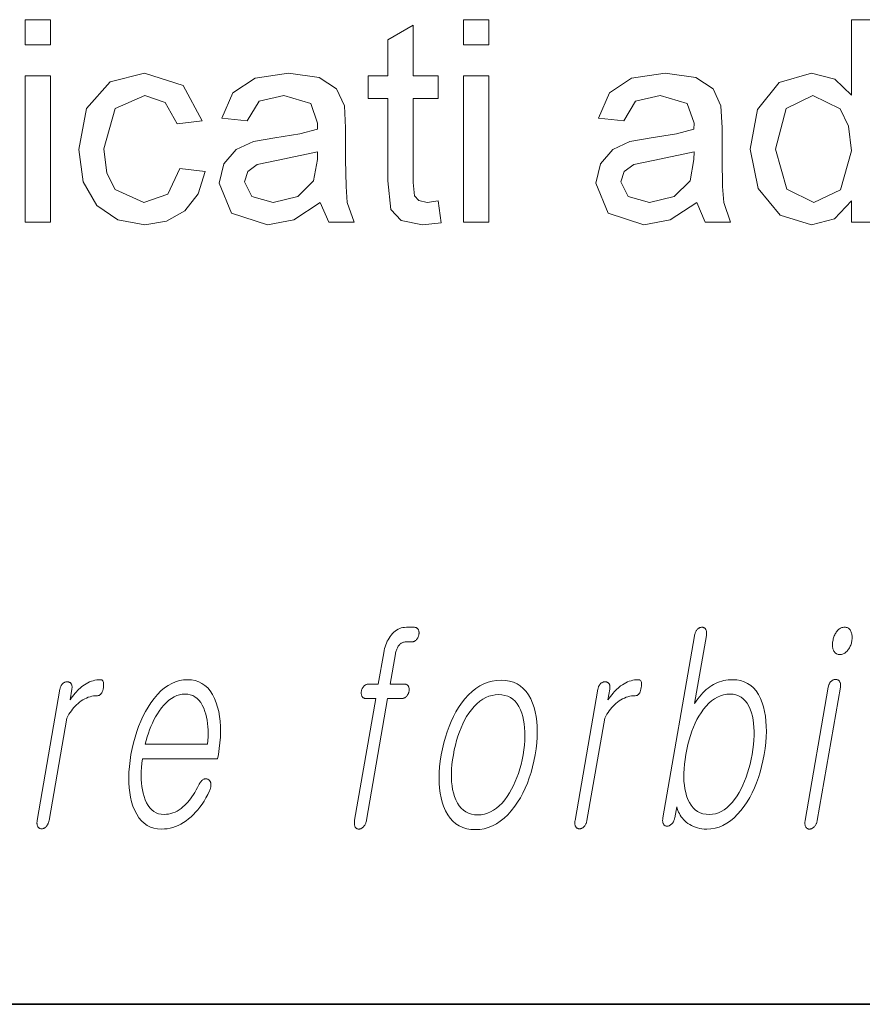
# Model space of a CAD drawing. Extents: x 0 to 219, y 0 to 297.
# Drawn here: x 178 to 183, y 10 to 16 of the extents above; entities that cross this region are included whole.
import ezdxf

# ---------------------------------------------------------------- set-up
doc = ezdxf.new("R2010")
doc.units = 0

msp = doc.modelspace()

# ---------------------------------------------------------------- linework, layer by layer
at = {"color": 7, "lineweight": 35}
msp.add_line((20, 10), (200, 10), dxfattribs=at)
msp.add_line((20, 10), (200, 10), dxfattribs=at)
at = {"color": 7, "lineweight": 13}
for points in [[(178.3523, 15.6888), (178.3523, 15.8388), (178.5023, 15.8388), (178.5023, 15.6888)], [(180.9523, 15.6888), (180.9523, 15.8388), (181.1023, 15.8388), (181.1023, 15.6888)], [(183.2523, 14.6388), (183.2523, 14.7646), (183.153, 14.6578), (183.0159, 14.6222), (182.8302, 14.679), (182.6989, 14.8374), (182.6523, 15.0714), (182.6952, 15.3053), (182.8237, 15.4662), (183.0154, 15.5222), (183.1536, 15.4859), (183.2523, 15.3915), (183.2523, 15.8388), (183.4023, 15.8388), (183.4023, 14.6388)], [(180.8023, 14.7644), (180.819, 14.6349), (180.7075, 14.6222), (180.5828, 14.6471), (180.5204, 14.7124), (180.5023, 14.8826), (180.5023, 15.3722), (180.3857, 15.3722), (180.3857, 15.5055), (180.5023, 15.5055), (180.5023, 15.7196), (180.6523, 15.8073), (180.6523, 15.5055), (180.8023, 15.5055), (180.8023, 15.3722), (180.6523, 15.3722), (180.6523, 14.8735), (180.6601, 14.7941), (180.6858, 14.7659), (180.737, 14.7555)], [(178.3523, 14.6388), (178.3523, 15.5055), (178.5023, 15.5055), (178.5023, 14.6388)], [(179.269, 14.9555), (179.419, 14.9388), (179.3772, 14.8063), (179.2987, 14.7062), (179.1907, 14.6432), (179.0607, 14.6222), (178.9012, 14.6511), (178.7764, 14.7377), (178.6958, 14.8783), (178.669, 15.0691), (178.7151, 15.3129), (178.8552, 15.4698), (179.0599, 15.5222), (179.2885, 15.4484), (179.4023, 15.2388), (179.2523, 15.2222), (179.1823, 15.3471), (179.0609, 15.3888), (178.8862, 15.3129), (178.819, 15.073), (178.8354, 14.9293), (178.8845, 14.831), (179.0557, 14.7555), (179.1971, 14.8046)], [(180.1023, 14.7555), (179.9448, 14.6523), (179.7883, 14.6222), (179.5764, 14.6916), (179.5023, 14.8691), (179.5303, 14.9847), (179.6036, 15.0687), (179.7057, 15.1167), (179.8318, 15.1386), (179.981, 15.1617), (180.0849, 15.1888), (180.0857, 15.2245), (180.0458, 15.3425), (179.8857, 15.3888), (179.7389, 15.3558), (179.669, 15.2388), (179.519, 15.2555), (179.5841, 15.4043), (179.7151, 15.4916), (179.9138, 15.5222), (180.0958, 15.4958), (180.1988, 15.4292), (180.245, 15.3279), (180.2523, 15.1967), (180.2523, 15.0105), (180.2548, 14.8492), (180.2624, 14.7551), (180.3023, 14.6388), (180.1523, 14.6388)], [(180.9523, 14.6388), (180.9523, 15.5055), (181.1023, 15.5055), (181.1023, 14.6388)], [(182.3357, 14.7555), (182.1781, 14.6523), (182.0216, 14.6222), (181.8098, 14.6916), (181.7357, 14.8691), (181.7637, 14.9847), (181.837, 15.0687), (181.9391, 15.1167), (182.0651, 15.1386), (182.2143, 15.1617), (182.3182, 15.1888), (182.319, 15.2245), (182.2791, 15.3425), (182.119, 15.3888), (181.9723, 15.3558), (181.9023, 15.2388), (181.7523, 15.2555), (181.8174, 15.4043), (181.9484, 15.4916), (182.1471, 15.5222), (182.3292, 15.4958), (182.4322, 15.4292), (182.4784, 15.3279), (182.4857, 15.1967), (182.4857, 15.0105), (182.4882, 14.8492), (182.4957, 14.7551), (182.5357, 14.6388), (182.3857, 14.6388)], [(182.8023, 15.0719), (182.87, 14.8342), (183.0297, 14.7555), (183.1875, 14.8306), (183.2523, 15.0602), (183.2358, 15.2074), (183.1862, 15.3094), (183.0234, 15.3888), (182.8656, 15.3125)], [(180.0857, 15.0555), (179.8528, 15.0066), (179.7284, 14.9805), (179.6721, 14.9383), (179.6523, 14.8766), (179.6954, 14.7902), (179.8216, 14.7555), (179.968, 14.7911), (180.062, 14.8823), (180.0849, 15.0089)], [(182.319, 15.0555), (182.0862, 15.0066), (181.9617, 14.9805), (181.9055, 14.9383), (181.8857, 14.8766), (181.9288, 14.7902), (182.0549, 14.7555), (182.2013, 14.7911), (182.2953, 14.8823), (182.3182, 15.0089)], [(180.446, 11.8986), (180.3892, 11.8986), (180.3859, 11.8985), (180.3826, 11.8981), (180.3794, 11.8975), (180.3763, 11.8966), (180.3734, 11.8955), (180.3705, 11.8941), (180.3676, 11.8925), (180.3649, 11.8906), (180.3623, 11.8885), (180.3598, 11.8862), (180.3576, 11.8836), (180.3556, 11.881), (180.3538, 11.8783), (180.3521, 11.8755), (180.3506, 11.8726), (180.3493, 11.8696), (180.3481, 11.8665), (180.3471, 11.8633), (180.3463, 11.86), (180.3456, 11.8566), (180.3451, 11.8533), (180.3448, 11.85), (180.3447, 11.8468), (180.3448, 11.8437), (180.3451, 11.8407), (180.3456, 11.8378), (180.3463, 11.835), (180.3472, 11.8323), (180.3483, 11.8296), (180.3495, 11.8271), (180.3512, 11.8244), (180.353, 11.8221), (180.355, 11.82), (180.3572, 11.8181), (180.3596, 11.8166), (180.3622, 11.8153), (180.365, 11.8144), (180.3679, 11.8137), (180.3711, 11.8132), (180.3744, 11.8131), (180.4312, 11.8131), (180.306, 11.0919), (180.3052, 11.087), (180.3047, 11.0823), (180.3044, 11.0778), (180.3044, 11.0735), (180.3046, 11.0693), (180.305, 11.0654), (180.3057, 11.0616), (180.3066, 11.058), (180.3078, 11.0547), (180.3092, 11.0514), (180.3109, 11.0491), (180.3127, 11.047), (180.3146, 11.0451), (180.3167, 11.0435), (180.3189, 11.0421), (180.3213, 11.041), (180.3237, 11.0401), (180.3264, 11.0395), (180.3291, 11.0391), (180.332, 11.039), (180.3347, 11.0392), (180.3374, 11.0396), (180.3401, 11.0403), (180.3427, 11.0413), (180.3454, 11.0425), (180.348, 11.044), (180.3506, 11.0459), (180.3532, 11.048), (180.3557, 11.0503), (180.3583, 11.053), (180.361, 11.0562), (180.3635, 11.0595), (180.3658, 11.063), (180.3679, 11.0667), (180.3698, 11.0705), (180.3716, 11.0745), (180.3731, 11.0786), (180.3744, 11.0828), (180.3755, 11.0873), (180.3764, 11.0919), (180.5016, 11.8131), (180.5846, 11.8131), (180.588, 11.8132), (180.5912, 11.8137), (180.5944, 11.8144), (180.5975, 11.8153), (180.6005, 11.8166), (180.6035, 11.8181), (180.6063, 11.82), (180.609, 11.8221), (180.6117, 11.8244), (180.6143, 11.8271), (180.6165, 11.8296), (180.6185, 11.8323), (180.6203, 11.835), (180.622, 11.8378), (180.6235, 11.8407), (180.6248, 11.8437), (180.626, 11.8468), (180.627, 11.85), (180.6278, 11.8533), (180.6285, 11.8566), (180.629, 11.86), (180.6293, 11.8633), (180.6294, 11.8665), (180.6293, 11.8696), (180.629, 11.8726), (180.6285, 11.8755), (180.6278, 11.8783), (180.6269, 11.881), (180.6258, 11.8836), (180.6245, 11.8862), (180.6228, 11.8885), (180.621, 11.8906), (180.6189, 11.8925), (180.6167, 11.8941), (180.6142, 11.8955), (180.6116, 11.8966), (180.6089, 11.8975), (180.6059, 11.8981), (180.6028, 11.8985), (180.5994, 11.8986), (180.5165, 11.8986), (180.5478, 12.0789), (180.5489, 12.0847), (180.5502, 12.0903), (180.5517, 12.0957), (180.5534, 12.1008), (180.5553, 12.1057), (180.5574, 12.1104), (180.5596, 12.1149), (180.5621, 12.1192), (180.5647, 12.1233), (180.5675, 12.1271), (180.5711, 12.1312), (180.5748, 12.1349), (180.5787, 12.1382), (180.5827, 12.141), (180.5868, 12.1434), (180.5912, 12.1454), (180.5956, 12.1469), (180.6003, 12.148), (180.605, 12.1486), (180.6099, 12.1489), (180.6429, 12.1489), (180.6463, 12.149), (180.6495, 12.1494), (180.6527, 12.1501), (180.6558, 12.1511), (180.6588, 12.1524), (180.6618, 12.1539), (180.6646, 12.1557), (180.6673, 12.1578), (180.67, 12.1602), (180.6726, 12.1628), (180.6748, 12.1654), (180.6768, 12.168), (180.6786, 12.1707), (180.6803, 12.1735), (180.6818, 12.1764), (180.6831, 12.1794), (180.6843, 12.1825), (180.6853, 12.1857), (180.6861, 12.189), (180.6868, 12.1924), (180.6874, 12.196), (180.6877, 12.1996), (180.6878, 12.203), (180.6878, 12.2063), (180.6875, 12.2095), (180.687, 12.2125), (180.6864, 12.2154), (180.6855, 12.2182), (180.6844, 12.2209), (180.6831, 12.2235), (180.6814, 12.2258), (180.6795, 12.2279), (180.6775, 12.2298), (180.6752, 12.2314), (180.6728, 12.2328), (180.6702, 12.2339), (180.6674, 12.2348), (180.6645, 12.2354), (180.6613, 12.2358), (180.658, 12.2359), (180.6125, 12.2359), (180.6022, 12.2354), (180.5922, 12.234), (180.5825, 12.2317), (180.5731, 12.2284), (180.5639, 12.2242), (180.5551, 12.2191), (180.5465, 12.2131), (180.5383, 12.2061), (180.5303, 12.1981), (180.5226, 12.1893), (180.5162, 12.1807), (180.5102, 12.1717), (180.5046, 12.1623), (180.4995, 12.1525), (180.4949, 12.1423), (180.4907, 12.1316), (180.4869, 12.1206), (180.4837, 12.1092), (180.4808, 12.0974), (180.4784, 12.0851)], [(182.3217, 12.1846), (182.1344, 11.1059), (182.1336, 11.101), (182.1332, 11.0963), (182.133, 11.0919), (182.133, 11.0877), (182.1334, 11.0837), (182.1339, 11.0799), (182.1348, 11.0764), (182.1359, 11.073), (182.1373, 11.0699), (182.139, 11.067), (182.1405, 11.0649), (182.1422, 11.0631), (182.144, 11.0614), (182.146, 11.06), (182.1481, 11.0588), (182.1503, 11.0579), (182.1528, 11.0571), (182.1553, 11.0565), (182.1581, 11.0562), (182.1609, 11.0561), (182.1637, 11.0565), (182.1664, 11.0572), (182.1692, 11.058), (182.1718, 11.0591), (182.1745, 11.0604), (182.1771, 11.0619), (182.1797, 11.0636), (182.1822, 11.0656), (182.1848, 11.0677), (182.1873, 11.0701), (182.1899, 11.073), (182.1924, 11.076), (182.1946, 11.0792), (182.1967, 11.0825), (182.1985, 11.086), (182.2002, 11.0897), (182.2016, 11.0935), (182.2029, 11.0975), (182.2039, 11.1016), (182.2048, 11.1059), (182.2162, 11.1711), (182.2193, 11.1604), (182.2231, 11.1501), (182.2273, 11.1402), (182.2322, 11.1306), (182.2376, 11.1214), (182.2436, 11.1126), (182.2502, 11.1041), (182.2573, 11.096), (182.265, 11.0883), (182.2732, 11.081), (182.2831, 11.073), (182.2935, 11.0659), (182.3044, 11.0596), (182.3158, 11.0541), (182.3277, 11.0495), (182.3401, 11.0457), (182.3529, 11.0428), (182.3662, 11.0407), (182.38, 11.0394), (182.3943, 11.039), (182.4193, 11.0404), (182.4436, 11.0445), (182.4673, 11.0513), (182.4905, 11.0609), (182.513, 11.0732), (182.535, 11.0883), (182.5564, 11.106), (182.5771, 11.1266), (182.5973, 11.1498), (182.6169, 11.1758), (182.6336, 11.201), (182.6492, 11.2273), (182.6637, 11.2548), (182.6771, 11.2835), (182.6894, 11.3134), (182.7006, 11.3444), (182.7107, 11.3767), (182.7198, 11.4101), (182.7277, 11.4447), (182.7346, 11.4805), (182.7403, 11.5168), (182.7444, 11.552), (182.7471, 11.5859), (182.7482, 11.6185), (182.7478, 11.6499), (182.7459, 11.68), (182.7425, 11.709), (182.7376, 11.7366), (182.7312, 11.7631), (182.7233, 11.7882), (182.7127, 11.8142), (182.7006, 11.8375), (182.687, 11.858), (182.6718, 11.8758), (182.655, 11.8908), (182.6367, 11.9031), (182.6169, 11.9127), (182.5956, 11.9196), (182.5726, 11.9237), (182.5482, 11.925), (182.5347, 11.9247), (182.5214, 11.9237), (182.5084, 11.9219), (182.4956, 11.9196), (182.4831, 11.9165), (182.4708, 11.9127), (182.4587, 11.9083), (182.4469, 11.9031), (182.4354, 11.8973), (182.4241, 11.8908), (182.4132, 11.8836), (182.4025, 11.8756), (182.3919, 11.8668), (182.3815, 11.8573), (182.3713, 11.8469), (182.3612, 11.8358), (182.3513, 11.8239), (182.3415, 11.8112), (182.3319, 11.7978), (182.3225, 11.7836), (182.3927, 12.1877), (182.3934, 12.1923), (182.3938, 12.1967), (182.3939, 12.2009), (182.3938, 12.2049), (182.3935, 12.2087), (182.3929, 12.2123), (182.392, 12.2158), (182.3908, 12.2191), (182.3894, 12.2221), (182.3878, 12.225), (182.3861, 12.2271), (182.3842, 12.2289), (182.3823, 12.2306), (182.3803, 12.232), (182.3781, 12.2332), (182.3759, 12.2342), (182.3735, 12.2349), (182.3711, 12.2355), (182.3685, 12.2358), (182.3658, 12.2359), (182.3629, 12.2358), (182.36, 12.2354), (182.3572, 12.2348), (182.3544, 12.2339), (182.3517, 12.2328), (182.349, 12.2314), (182.3463, 12.2298), (182.3437, 12.2279), (182.3412, 12.2258), (182.3387, 12.2235), (182.3362, 12.2206), (182.3339, 12.2174), (182.3318, 12.2141), (182.3299, 12.2105), (182.3281, 12.2068), (182.3265, 12.2028), (182.325, 12.1986), (182.3238, 12.1941), (182.3226, 12.1895)], [(183.2123, 12.2359), (183.207, 12.2357), (183.2018, 12.2349), (183.1967, 12.2337), (183.1918, 12.2319), (183.1871, 12.2297), (183.1826, 12.227), (183.1782, 12.2237), (183.174, 12.22), (183.1699, 12.2158), (183.166, 12.211), (183.1626, 12.2063), (183.1594, 12.2013), (183.1564, 12.1961), (183.1537, 12.1906), (183.1512, 12.185), (183.149, 12.1791), (183.147, 12.1731), (183.1452, 12.1668), (183.1437, 12.1603), (183.1424, 12.1535), (183.1414, 12.1471), (183.1407, 12.1409), (183.1404, 12.1349), (183.1403, 12.1291), (183.1406, 12.1236), (183.1411, 12.1183), (183.142, 12.1132), (183.1432, 12.1083), (183.1447, 12.1036), (183.1465, 12.0991), (183.1488, 12.0944), (183.1514, 12.0902), (183.1543, 12.0864), (183.1576, 12.0832), (183.1612, 12.0805), (183.1651, 12.0782), (183.1694, 12.0765), (183.174, 12.0752), (183.179, 12.0745), (183.1843, 12.0742), (183.1894, 12.0745), (183.1945, 12.0752), (183.1994, 12.0765), (183.2042, 12.0782), (183.2089, 12.0805), (183.2135, 12.0832), (183.218, 12.0864), (183.2223, 12.0902), (183.2265, 12.0944), (183.2306, 12.0991), (183.2343, 12.1039), (183.2376, 12.1088), (183.2407, 12.1138), (183.2435, 12.119), (183.2461, 12.1244), (183.2484, 12.1299), (183.2504, 12.1356), (183.2522, 12.1414), (183.2536, 12.1474), (183.2549, 12.1535), (183.2559, 12.1603), (183.2566, 12.1668), (183.2569, 12.1731), (183.2569, 12.1791), (183.2566, 12.185), (183.256, 12.1906), (183.255, 12.1961), (183.2537, 12.2013), (183.252, 12.2063), (183.2501, 12.211), (183.2476, 12.2158), (183.2448, 12.22), (183.2418, 12.2237), (183.2385, 12.227), (183.2348, 12.2297), (183.2309, 12.2319), (183.2267, 12.2337), (183.2222, 12.2349), (183.2174, 12.2357)], [(178.5581, 11.8691), (178.4229, 11.0903), (178.4222, 11.0857), (178.4217, 11.0814), (178.4215, 11.0772), (178.4215, 11.0731), (178.4218, 11.0693), (178.4223, 11.0657), (178.423, 11.0622), (178.424, 11.059), (178.4252, 11.0559), (178.4266, 11.053), (178.4283, 11.0506), (178.4301, 11.0485), (178.4321, 11.0467), (178.4342, 11.045), (178.4364, 11.0437), (178.4387, 11.0426), (178.4412, 11.0417), (178.4438, 11.0411), (178.4466, 11.0407), (178.4495, 11.0406), (178.4522, 11.0407), (178.4549, 11.0411), (178.4575, 11.0417), (178.4602, 11.0426), (178.4628, 11.0437), (178.4654, 11.045), (178.4679, 11.0467), (178.4705, 11.0485), (178.473, 11.0506), (178.4755, 11.053), (178.4781, 11.0559), (178.4806, 11.059), (178.4829, 11.0622), (178.485, 11.0657), (178.4868, 11.0693), (178.4885, 11.0731), (178.49, 11.0772), (178.4913, 11.0814), (178.4924, 11.0857), (178.4933, 11.0903), (178.5986, 11.6965), (178.6049, 11.7084), (178.6115, 11.7197), (178.6184, 11.7305), (178.6255, 11.7408), (178.633, 11.7505), (178.6407, 11.7598), (178.6486, 11.7684), (178.6569, 11.7766), (178.6654, 11.7842), (178.6742, 11.7913), (178.6842, 11.7987), (178.6944, 11.8053), (178.7046, 11.8112), (178.715, 11.8162), (178.7255, 11.8205), (178.7361, 11.824), (178.7469, 11.8267), (178.7577, 11.8287), (178.7687, 11.8298), (178.7798, 11.8302), (178.7852, 11.8307), (178.7903, 11.8321), (178.7949, 11.8345), (178.7991, 11.8379), (178.8029, 11.8423), (178.8062, 11.8476), (178.8091, 11.8538), (178.8116, 11.861), (178.8137, 11.8692), (178.8154, 11.8784), (178.8165, 11.8873), (178.8169, 11.8952), (178.8167, 11.9022), (178.8159, 11.9082), (178.8144, 11.9134), (178.8122, 11.9176), (178.8095, 11.9208), (178.8061, 11.9232), (178.802, 11.9246), (178.7974, 11.925), (178.7865, 11.9247), (178.7757, 11.9235), (178.7651, 11.9217), (178.7545, 11.9191), (178.744, 11.9157), (178.7337, 11.9116), (178.7234, 11.9067), (178.7132, 11.9011), (178.7031, 11.8948), (178.6932, 11.8877), (178.6856, 11.8819), (178.678, 11.8755), (178.6705, 11.8686), (178.6629, 11.8611), (178.6553, 11.8531), (178.6478, 11.8446), (178.6402, 11.8356), (178.6326, 11.826), (178.6251, 11.816), (178.6175, 11.8053), (178.6286, 11.8691), (178.6292, 11.8733), (178.6295, 11.8774), (178.6297, 11.8813), (178.6295, 11.885), (178.6291, 11.8885), (178.6284, 11.8918), (178.6275, 11.895), (178.6263, 11.8979), (178.6248, 11.9007), (178.6231, 11.9033), (178.6214, 11.905), (178.6195, 11.9066), (178.6175, 11.908), (178.6154, 11.9092), (178.6133, 11.9103), (178.611, 11.9111), (178.6086, 11.9117), (178.6061, 11.9122), (178.6036, 11.9125), (178.6009, 11.9126), (178.598, 11.9125), (178.5951, 11.9122), (178.5923, 11.9116), (178.5895, 11.9108), (178.5868, 11.9099), (178.5841, 11.9087), (178.5815, 11.9073), (178.5789, 11.9056), (178.5765, 11.9038), (178.574, 11.9017), (178.5716, 11.8991), (178.5694, 11.8964), (178.5674, 11.8935), (178.5655, 11.8905), (178.5638, 11.8873), (178.5623, 11.884), (178.561, 11.8805), (178.5599, 11.8768), (178.5589, 11.873)], [(179.3822, 11.3017), (179.374, 11.2859), (179.3657, 11.271), (179.3574, 11.2568), (179.3491, 11.2435), (179.3407, 11.231), (179.3323, 11.2193), (179.3239, 11.2084), (179.3156, 11.1982), (179.3071, 11.189), (179.2987, 11.1805), (179.2876, 11.1701), (179.2762, 11.1609), (179.2646, 11.1527), (179.2527, 11.1456), (179.2405, 11.1397), (179.228, 11.1348), (179.2153, 11.131), (179.2024, 11.1282), (179.1891, 11.1266), (179.1756, 11.1261), (179.1589, 11.1271), (179.1432, 11.1304), (179.1286, 11.1357), (179.1151, 11.1432), (179.1027, 11.1529), (179.0914, 11.1647), (179.0811, 11.1786), (179.0719, 11.1947), (179.0638, 11.2129), (179.0568, 11.2333), (179.0515, 11.2518), (179.0472, 11.2711), (179.0438, 11.2912), (179.0414, 11.3122), (179.0399, 11.334), (179.0393, 11.3566), (179.0397, 11.3801), (179.041, 11.4044), (179.0433, 11.4296), (179.0465, 11.4556), (179.493, 11.4556), (179.4974, 11.4805), (179.5029, 11.5163), (179.507, 11.551), (179.5095, 11.5845), (179.5105, 11.617), (179.51, 11.6483), (179.508, 11.6786), (179.5045, 11.7077), (179.4995, 11.7356), (179.493, 11.7625), (179.4849, 11.7882), (179.4744, 11.8142), (179.4624, 11.8375), (179.449, 11.858), (179.4341, 11.8758), (179.4178, 11.8908), (179.4, 11.9031), (179.3808, 11.9127), (179.3601, 11.9196), (179.338, 11.9237), (179.3144, 11.925), (179.2903, 11.9237), (179.2668, 11.9196), (179.2438, 11.9127), (179.2213, 11.9031), (179.1993, 11.8908), (179.1779, 11.8758), (179.157, 11.858), (179.1366, 11.8375), (179.1168, 11.8142), (179.0974, 11.7882), (179.0807, 11.7625), (179.065, 11.7356), (179.0504, 11.7077), (179.0369, 11.6786), (179.0246, 11.6483), (179.0133, 11.617), (179.0031, 11.5845), (178.9941, 11.551), (178.9861, 11.5163), (178.9792, 11.4805), (178.9737, 11.445), (178.9697, 11.4106), (178.9671, 11.3773), (178.9661, 11.3452), (178.9665, 11.3141), (178.9685, 11.2842), (178.9719, 11.2554), (178.9768, 11.2278), (178.9832, 11.2012), (178.9911, 11.1758), (179.0014, 11.1498), (179.0132, 11.1266), (179.0264, 11.106), (179.0412, 11.0883), (179.0574, 11.0732), (179.075, 11.0609), (179.0942, 11.0513), (179.1148, 11.0445), (179.1369, 11.0404), (179.1605, 11.039), (179.1776, 11.0396), (179.1945, 11.0414), (179.2112, 11.0445), (179.2276, 11.0487), (179.2438, 11.0542), (179.2597, 11.0608), (179.2754, 11.0687), (179.2909, 11.0778), (179.3061, 11.0881), (179.321, 11.0996), (179.3353, 11.1117), (179.3492, 11.1247), (179.3626, 11.1388), (179.3757, 11.1539), (179.3883, 11.17), (179.4006, 11.1871), (179.4124, 11.2053), (179.4238, 11.2245), (179.4348, 11.2447), (179.4453, 11.266), (179.4474, 11.2706), (179.4491, 11.2752), (179.4506, 11.2797), (179.4518, 11.2841), (179.4527, 11.2885), (179.4533, 11.2928), (179.4536, 11.2971), (179.4537, 11.3013), (179.4534, 11.3054), (179.4529, 11.3095), (179.4523, 11.3128), (179.4514, 11.3159), (179.4504, 11.3188), (179.4492, 11.3214), (179.4477, 11.3239), (179.4461, 11.3261), (179.4443, 11.3281), (179.4423, 11.3299), (179.44, 11.3314), (179.4376, 11.3328), (179.4349, 11.3342), (179.4322, 11.3353), (179.4295, 11.3362), (179.4267, 11.3368), (179.4239, 11.3371), (179.4211, 11.3371), (179.4182, 11.3368), (179.4153, 11.3363), (179.4124, 11.3355), (179.4095, 11.3343), (179.4063, 11.3323), (179.4032, 11.3301), (179.4002, 11.3275), (179.3973, 11.3247), (179.3945, 11.3215), (179.3918, 11.3181), (179.3893, 11.3144), (179.3868, 11.3105), (179.3845, 11.3062)], [(181.175, 11.9219), (181.1483, 11.9205), (181.1223, 11.9164), (181.0971, 11.9096), (181.0725, 11.9), (181.0486, 11.8877), (181.0255, 11.8727), (181.0031, 11.8549), (180.9813, 11.8344), (180.9603, 11.8111), (180.9399, 11.7851), (180.9229, 11.7602), (180.9069, 11.7341), (180.8921, 11.7066), (180.8784, 11.6779), (180.8658, 11.648), (180.8544, 11.6167), (180.844, 11.5842), (180.8348, 11.5504), (180.8267, 11.5153), (180.8197, 11.4789), (180.8141, 11.4428), (180.8101, 11.408), (180.8076, 11.3745), (180.8067, 11.3421), (180.8073, 11.311), (180.8095, 11.2812), (180.8133, 11.2526), (180.8186, 11.2252), (180.8254, 11.1991), (180.8338, 11.1742), (180.8451, 11.148), (180.858, 11.1244), (180.8726, 11.1037), (180.8888, 11.0857), (180.9067, 11.0705), (180.9263, 11.058), (180.9475, 11.0484), (180.9704, 11.0414), (180.995, 11.0373), (181.0212, 11.0359), (181.0477, 11.0373), (181.0734, 11.0414), (181.0986, 11.0484), (181.123, 11.058), (181.1468, 11.0705), (181.1699, 11.0857), (181.1923, 11.1037), (181.214, 11.1244), (181.235, 11.148), (181.2554, 11.1742), (181.2727, 11.1991), (181.2888, 11.2252), (181.3038, 11.2526), (181.3176, 11.2812), (181.3303, 11.311), (181.3418, 11.3421), (181.3522, 11.3745), (181.3615, 11.408), (181.3695, 11.4428), (181.3765, 11.4789), (181.3821, 11.5153), (181.3862, 11.5504), (181.3886, 11.5842), (181.3895, 11.6167), (181.3888, 11.648), (181.3865, 11.6779), (181.3826, 11.7066), (181.3772, 11.7341), (181.3701, 11.7602), (181.3615, 11.7851), (181.3502, 11.8111), (181.3373, 11.8344), (181.3227, 11.8549), (181.3065, 11.8727), (181.2887, 11.8877), (181.2692, 11.9), (181.2481, 11.9096), (181.2254, 11.9164), (181.201, 11.9205)], [(181.7488, 11.8691), (181.6135, 11.0903), (181.6129, 11.0857), (181.6124, 11.0814), (181.6122, 11.0772), (181.6122, 11.0731), (181.6124, 11.0693), (181.6129, 11.0657), (181.6137, 11.0622), (181.6146, 11.059), (181.6158, 11.0559), (181.6173, 11.053), (181.619, 11.0506), (181.6208, 11.0485), (181.6227, 11.0467), (181.6248, 11.045), (181.627, 11.0437), (181.6294, 11.0426), (181.6319, 11.0417), (181.6345, 11.0411), (181.6372, 11.0407), (181.6401, 11.0406), (181.6428, 11.0407), (181.6455, 11.0411), (181.6482, 11.0417), (181.6508, 11.0426), (181.6534, 11.0437), (181.656, 11.045), (181.6586, 11.0467), (181.6611, 11.0485), (181.6637, 11.0506), (181.6661, 11.053), (181.6688, 11.0559), (181.6713, 11.059), (181.6735, 11.0622), (181.6756, 11.0657), (181.6775, 11.0693), (181.6792, 11.0731), (181.6807, 11.0772), (181.682, 11.0814), (181.6831, 11.0857), (181.684, 11.0903), (181.7892, 11.6965), (181.7956, 11.7084), (181.8022, 11.7197), (181.8091, 11.7305), (181.8162, 11.7408), (181.8236, 11.7505), (181.8313, 11.7598), (181.8393, 11.7684), (181.8475, 11.7766), (181.856, 11.7842), (181.8648, 11.7913), (181.8748, 11.7987), (181.885, 11.8053), (181.8953, 11.8112), (181.9057, 11.8162), (181.9162, 11.8205), (181.9268, 11.824), (181.9375, 11.8267), (181.9484, 11.8287), (181.9593, 11.8298), (181.9704, 11.8302), (181.9759, 11.8307), (181.9809, 11.8321), (181.9855, 11.8345), (181.9897, 11.8379), (181.9935, 11.8423), (181.9969, 11.8476), (181.9998, 11.8538), (182.0023, 11.861), (182.0044, 11.8692), (182.006, 11.8784), (182.0071, 11.8873), (182.0075, 11.8952), (182.0073, 11.9022), (182.0065, 11.9082), (182.005, 11.9134), (182.0029, 11.9176), (182.0001, 11.9208), (181.9967, 11.9232), (181.9927, 11.9246), (181.988, 11.925), (181.9771, 11.9247), (181.9664, 11.9235), (181.9557, 11.9217), (181.9452, 11.9191), (181.9347, 11.9157), (181.9243, 11.9116), (181.914, 11.9067), (181.9039, 11.9011), (181.8938, 11.8948), (181.8838, 11.8877), (181.8763, 11.8819), (181.8687, 11.8755), (181.8611, 11.8686), (181.8535, 11.8611), (181.846, 11.8531), (181.8384, 11.8446), (181.8308, 11.8356), (181.8233, 11.826), (181.8157, 11.816), (181.8081, 11.8053), (181.8192, 11.8691), (181.8198, 11.8733), (181.8202, 11.8774), (181.8203, 11.8813), (181.8202, 11.885), (181.8197, 11.8885), (181.8191, 11.8918), (181.8181, 11.895), (181.8169, 11.8979), (181.8155, 11.9007), (181.8138, 11.9033), (181.812, 11.905), (181.8101, 11.9066), (181.8082, 11.908), (181.8061, 11.9092), (181.8039, 11.9103), (181.8016, 11.9111), (181.7993, 11.9117), (181.7968, 11.9122), (181.7942, 11.9125), (181.7915, 11.9126), (181.7886, 11.9125), (181.7857, 11.9122), (181.7829, 11.9116), (181.7802, 11.9108), (181.7774, 11.9099), (181.7748, 11.9087), (181.7722, 11.9073), (181.7696, 11.9056), (181.7671, 11.9038), (181.7646, 11.9017), (181.7623, 11.8991), (181.76, 11.8964), (181.758, 11.8935), (181.7562, 11.8905), (181.7545, 11.8873), (181.753, 11.884), (181.7517, 11.8805), (181.7505, 11.8768), (181.7496, 11.873)], [(183.1156, 11.8815), (182.9782, 11.0903), (182.9775, 11.0857), (182.977, 11.0813), (182.9768, 11.077), (182.9768, 11.0729), (182.977, 11.0689), (182.9775, 11.0651), (182.9782, 11.0615), (182.9791, 11.058), (182.9803, 11.0546), (182.9817, 11.0514), (182.9833, 11.0491), (182.9852, 11.047), (182.9871, 11.0451), (182.9892, 11.0435), (182.9914, 11.0421), (182.9938, 11.041), (182.9962, 11.0401), (182.9989, 11.0395), (183.0016, 11.0391), (183.0045, 11.039), (183.0074, 11.0392), (183.0103, 11.0396), (183.0132, 11.0403), (183.016, 11.0413), (183.0187, 11.0425), (183.0215, 11.044), (183.0241, 11.0459), (183.0268, 11.048), (183.0294, 11.0503), (183.0319, 11.053), (183.0346, 11.0559), (183.037, 11.059), (183.0393, 11.0622), (183.0414, 11.0657), (183.0433, 11.0693), (183.045, 11.0731), (183.0465, 11.0772), (183.0478, 11.0814), (183.0489, 11.0857), (183.0498, 11.0903), (183.1872, 11.8815), (183.1878, 11.8858), (183.1882, 11.8898), (183.1883, 11.8937), (183.1881, 11.8974), (183.1877, 11.9009), (183.187, 11.9043), (183.1861, 11.9074), (183.1849, 11.9103), (183.1834, 11.9131), (183.1817, 11.9157), (183.18, 11.9178), (183.1781, 11.9196), (183.1761, 11.9212), (183.174, 11.9227), (183.1718, 11.9239), (183.1694, 11.9248), (183.1669, 11.9256), (183.1643, 11.9261), (183.1615, 11.9265), (183.1586, 11.9266), (183.1557, 11.9265), (183.1528, 11.9261), (183.15, 11.9255), (183.1472, 11.9246), (183.1445, 11.9235), (183.1418, 11.9221), (183.1391, 11.9205), (183.1365, 11.9186), (183.134, 11.9165), (183.1315, 11.9141), (183.1291, 11.9119), (183.127, 11.9094), (183.1249, 11.9066), (183.1231, 11.9037), (183.1214, 11.9005), (183.1199, 11.8972), (183.1186, 11.8936), (183.1174, 11.8898), (183.1164, 11.8857)], [(179.0639, 11.5426), (179.0695, 11.565), (179.0757, 11.5868), (179.0825, 11.6079), (179.0899, 11.6284), (179.0979, 11.6483), (179.1064, 11.6676), (179.1156, 11.6863), (179.1254, 11.7043), (179.1358, 11.7217), (179.1468, 11.7385), (179.1606, 11.7577), (179.1748, 11.7749), (179.1893, 11.79), (179.2042, 11.8032), (179.2193, 11.8143), (179.2347, 11.8234), (179.2505, 11.8304), (179.2665, 11.8355), (179.2829, 11.8385), (179.2995, 11.8395), (179.3158, 11.8385), (179.3312, 11.8354), (179.3455, 11.8303), (179.3588, 11.8231), (179.3712, 11.8139), (179.3825, 11.8026), (179.3929, 11.7893), (179.4023, 11.7739), (179.4107, 11.7564), (179.418, 11.7369), (179.4232, 11.7199), (179.4274, 11.7023), (179.4309, 11.6842), (179.4337, 11.6656), (179.4356, 11.6464), (179.4367, 11.6267), (179.437, 11.6065), (179.4365, 11.5857), (179.4352, 11.5644), (179.4332, 11.5426)], [(181.1602, 11.8364), (181.1795, 11.8353), (181.1976, 11.832), (181.2145, 11.8265), (181.23, 11.8188), (181.2443, 11.8088), (181.2573, 11.7967), (181.2691, 11.7823), (181.2795, 11.7658), (181.2888, 11.747), (181.2967, 11.7261), (181.3029, 11.706), (181.3079, 11.6848), (181.3118, 11.6627), (181.3144, 11.6395), (181.3158, 11.6153), (181.316, 11.5901), (181.315, 11.5638), (181.3129, 11.5365), (181.3095, 11.5082), (181.3049, 11.4789), (181.2994, 11.4502), (181.293, 11.4223), (181.2858, 11.3954), (181.2777, 11.3695), (181.2688, 11.3445), (181.259, 11.3204), (181.2483, 11.2972), (181.2368, 11.275), (181.2244, 11.2537), (181.2111, 11.2333), (181.1959, 11.2123), (181.1802, 11.1936), (181.164, 11.177), (181.1472, 11.1627), (181.13, 11.1505), (181.1123, 11.1406), (181.094, 11.1329), (181.0753, 11.1274), (181.056, 11.1241), (181.0363, 11.123), (181.0167, 11.1241), (180.9984, 11.1274), (180.9813, 11.1329), (180.9655, 11.1406), (180.951, 11.1505), (180.9378, 11.1627), (180.9258, 11.177), (180.9151, 11.1936), (180.9057, 11.2123), (180.8975, 11.2333), (180.8917, 11.2534), (180.8871, 11.2745), (180.8836, 11.2965), (180.8812, 11.3196), (180.88, 11.3437), (180.88, 11.3687), (180.8811, 11.3948), (180.8833, 11.4218), (180.8867, 11.4499), (180.8913, 11.4789), (180.8969, 11.5082), (180.9033, 11.5365), (180.9104, 11.5638), (180.9184, 11.5901), (180.9272, 11.6153), (180.9368, 11.6395), (180.9471, 11.6627), (180.9583, 11.6848), (180.9703, 11.706), (180.9831, 11.7261), (180.9985, 11.747), (181.0145, 11.7658), (181.0309, 11.7823), (181.0479, 11.7967), (181.0653, 11.8088), (181.0833, 11.8188), (181.1018, 11.8265), (181.1207, 11.832), (181.1402, 11.8353)], [(182.5333, 11.8395), (182.5512, 11.8384), (182.5678, 11.8351), (182.5833, 11.8296), (182.5977, 11.8219), (182.6109, 11.8119), (182.623, 11.7998), (182.6339, 11.7855), (182.6436, 11.7689), (182.6522, 11.7501), (182.6596, 11.7292), (182.665, 11.7091), (182.6692, 11.6879), (182.6724, 11.6658), (182.6744, 11.6426), (182.6753, 11.6184), (182.6751, 11.5932), (182.6738, 11.5669), (182.6714, 11.5397), (182.6679, 11.5113), (182.6633, 11.482), (182.6578, 11.453), (182.6515, 11.4249), (182.6445, 11.3979), (182.6367, 11.3718), (182.6281, 11.3468), (182.6189, 11.3227), (182.6088, 11.2997), (182.598, 11.2776), (182.5864, 11.2565), (182.5741, 11.2364), (182.5595, 11.2155), (182.5446, 11.1967), (182.5292, 11.1801), (182.5134, 11.1658), (182.4972, 11.1537), (182.4805, 11.1437), (182.4634, 11.136), (182.4458, 11.1305), (182.4279, 11.1272), (182.4094, 11.1261), (182.3901, 11.1272), (182.3721, 11.1305), (182.3554, 11.136), (182.34, 11.1437), (182.3259, 11.1537), (182.3131, 11.1658), (182.3017, 11.1801), (182.2915, 11.1967), (182.2827, 11.2155), (182.2752, 11.2364), (182.2696, 11.2562), (182.2651, 11.2771), (182.2617, 11.299), (182.2595, 11.322), (182.2585, 11.346), (182.2585, 11.3711), (182.2597, 11.3972), (182.2621, 11.4244), (182.2655, 11.4527), (182.2701, 11.482), (182.2758, 11.5116), (182.2821, 11.5402), (182.2893, 11.5676), (182.2972, 11.5939), (182.3059, 11.6192), (182.3153, 11.6434), (182.3255, 11.6664), (182.3365, 11.6884), (182.3483, 11.7093), (182.3608, 11.7292), (182.3756, 11.7501), (182.3909, 11.7689), (182.4068, 11.7855), (182.4232, 11.7998), (182.4402, 11.8119), (182.4577, 11.8219), (182.4758, 11.8296), (182.4944, 11.8351), (182.5136, 11.8384)]]:
    msp.add_lwpolyline(points, close=True, dxfattribs=at)

doc.saveas('drawing.dxf')
